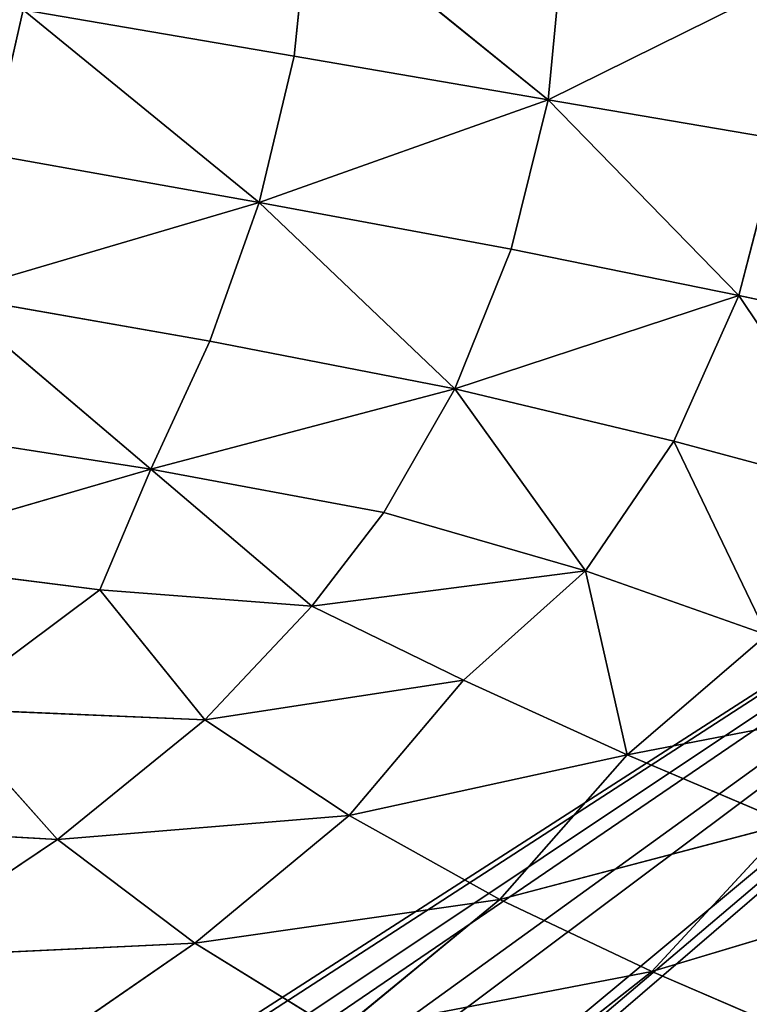
# Model space of a CAD drawing. Extents: x 0 to 5958, y 0 to 5959.
# Drawn here: x 3398 to 3455, y 2822 to 2899 of the extents above; entities that cross this region are included whole.
import ezdxf

# ---------------------------------------------------------------- set-up
doc = ezdxf.new("R2010")
doc.units = 0
doc.header["$LTSCALE"] = 25.4
doc.layers.get('0').update_dxf_attribs({"color": 13, "linetype": 'CONTINUOUS'})

msp = doc.modelspace()

# ---------------------------------------------------------------- linework, layer by layer
at = {"color": 24}
for p, q in [((3419.703, 2895.963, 96.392), (3420.928, 2907.704, 95.768)), ((3419.703, 2895.963, 96.392), (3420.928, 2907.704, 95.768)), ((3439.68, 2892.548, 86.372), (3420.928, 2907.704, 95.768)), ((3439.68, 2892.548, 86.372), (3420.928, 2907.704, 95.768)), ((3440.823, 2904.601, 85.828), (3439.68, 2892.548, 86.372)), ((3440.823, 2904.601, 85.828), (3439.68, 2892.548, 86.372)), ((3439.68, 2892.548, 86.372), (3458.919, 2902.065, 74.925)), ((3439.68, 2892.548, 86.372), (3458.919, 2902.065, 74.925)), ((3395.827, 2888.24, 104.831), (3398.427, 2899.6, 105.528)), ((3395.827, 2888.24, 104.831), (3398.427, 2899.6, 105.528)), ((3419.703, 2895.963, 96.392), (3398.427, 2899.6, 105.528)), ((3398.427, 2899.6, 105.528), (3416.959, 2884.482, 95.768)), ((3419.703, 2895.963, 96.392), (3398.427, 2899.6, 105.528)), ((3398.427, 2899.6, 105.528), (3416.959, 2884.482, 95.768)), ((3419.703, 2895.963, 96.392), (3416.959, 2884.482, 95.768)), ((3419.703, 2895.963, 96.392), (3416.959, 2884.482, 95.768)), ((3439.68, 2892.548, 86.372), (3419.703, 2895.963, 96.392)), ((3439.68, 2892.548, 86.372), (3419.703, 2895.963, 96.392)), ((3439.68, 2892.548, 86.372), (3416.959, 2884.482, 95.768)), ((3439.68, 2892.548, 86.372), (3416.959, 2884.482, 95.768)), ((3439.68, 2892.548, 86.372), (3436.755, 2880.8, 85.828)), ((3439.68, 2892.548, 86.372), (3436.755, 2880.8, 85.828)), ((3439.68, 2892.548, 86.372), (3457.826, 2889.446, 75.398)), ((3439.68, 2892.548, 86.372), (3457.826, 2889.446, 75.398)), ((3439.68, 2892.548, 86.372), (3454.665, 2877.182, 74.925)), ((3439.68, 2892.548, 86.372), (3454.665, 2877.182, 74.925)), ((3457.826, 2889.446, 75.398), (3454.665, 2877.182, 74.925)), ((3457.826, 2889.446, 75.398), (3454.665, 2877.182, 74.925)), ((3416.959, 2884.482, 95.768), (3395.827, 2888.24, 104.831)), ((3416.959, 2884.482, 95.768), (3395.827, 2888.24, 104.831)), ((3392.319, 2877.221, 102.689), (3416.959, 2884.482, 95.768)), ((3392.319, 2877.221, 102.689), (3416.959, 2884.482, 95.768)), ((3413.079, 2873.57, 93.927), (3416.959, 2884.482, 95.768)), ((3413.079, 2873.57, 93.927), (3416.959, 2884.482, 95.768)), ((3432.351, 2869.832, 84.328), (3416.959, 2884.482, 95.768)), ((3436.755, 2880.8, 85.828), (3416.959, 2884.482, 95.768)), ((3432.351, 2869.832, 84.328), (3416.959, 2884.482, 95.768)), ((3436.755, 2880.8, 85.828), (3416.959, 2884.482, 95.768)), ((3436.755, 2880.8, 85.828), (3432.351, 2869.832, 84.328)), ((3436.755, 2880.8, 85.828), (3432.351, 2869.832, 84.328)), ((3436.755, 2880.8, 85.828), (3454.665, 2877.182, 74.925)), ((3436.755, 2880.8, 85.828), (3454.665, 2877.182, 74.925)), ((3413.079, 2873.57, 93.927), (3392.319, 2877.221, 102.689)), ((3413.079, 2873.57, 93.927), (3392.319, 2877.221, 102.689)), ((3392.319, 2877.221, 102.689), (3408.447, 2863.537, 90.898)), ((3392.319, 2877.221, 102.689), (3408.447, 2863.537, 90.898)), ((3432.351, 2869.832, 84.328), (3454.665, 2877.182, 74.925)), ((3432.351, 2869.832, 84.328), (3454.665, 2877.182, 74.925)), ((3454.665, 2877.182, 74.925), (3449.555, 2865.726, 73.692)), ((3454.665, 2877.182, 74.925), (3449.555, 2865.726, 73.692)), ((3470.952, 2873.686, 63.203), (3454.665, 2877.182, 74.925)), ((3470.952, 2873.686, 63.203), (3454.665, 2877.182, 74.925)), ((3408.447, 2863.537, 90.898), (3413.079, 2873.57, 93.927)), ((3408.447, 2863.537, 90.898), (3413.079, 2873.57, 93.927)), ((3432.351, 2869.832, 84.328), (3413.079, 2873.57, 93.927)), ((3432.351, 2869.832, 84.328), (3413.079, 2873.57, 93.927)), ((3432.351, 2869.832, 84.328), (3408.447, 2863.537, 90.898)), ((3432.351, 2869.832, 84.328), (3408.447, 2863.537, 90.898)), ((3432.351, 2869.832, 84.328), (3426.772, 2860.121, 82.003)), ((3432.351, 2869.832, 84.328), (3426.772, 2860.121, 82.003)), ((3432.351, 2869.832, 84.328), (3442.615, 2855.536, 71.884)), ((3432.351, 2869.832, 84.328), (3449.555, 2865.726, 73.692)), ((3432.351, 2869.832, 84.328), (3442.615, 2855.536, 71.884)), ((3432.351, 2869.832, 84.328), (3449.555, 2865.726, 73.692)), ((3388.27, 2866.664, 99.054), (3408.447, 2863.537, 90.898)), ((3388.27, 2866.664, 99.054), (3408.447, 2863.537, 90.898)), ((3449.555, 2865.726, 73.692), (3442.615, 2855.536, 71.884)), ((3449.555, 2865.726, 73.692), (3442.615, 2855.536, 71.884)), ((3449.555, 2865.726, 73.692), (3465.124, 2861.532, 62.169)), ((3449.555, 2865.726, 73.692), (3465.124, 2861.532, 62.169)), ((3384.475, 2856.555, 93.759), (3408.447, 2863.537, 90.898)), ((3384.475, 2856.555, 93.759), (3408.447, 2863.537, 90.898)), ((3404.454, 2854.053, 86.21), (3408.447, 2863.537, 90.898)), ((3404.454, 2854.053, 86.21), (3408.447, 2863.537, 90.898)), ((3421.101, 2852.763, 79.383), (3408.447, 2863.537, 90.898)), ((3426.772, 2860.121, 82.003), (3408.447, 2863.537, 90.898)), ((3426.772, 2860.121, 82.003), (3408.447, 2863.537, 90.898)), ((3421.101, 2852.763, 79.383), (3408.447, 2863.537, 90.898)), ((3426.772, 2860.121, 82.003), (3421.101, 2852.763, 79.383)), ((3426.772, 2860.121, 82.003), (3421.101, 2852.763, 79.383)), ((3426.772, 2860.121, 82.003), (3442.615, 2855.536, 71.884)), ((3426.772, 2860.121, 82.003), (3442.615, 2855.536, 71.884)), ((3404.454, 2854.053, 86.21), (3384.475, 2856.555, 93.759)), ((3404.454, 2854.053, 86.21), (3384.475, 2856.555, 93.759)), ((3421.101, 2852.763, 79.383), (3442.615, 2855.536, 71.884)), ((3421.101, 2852.763, 79.383), (3442.615, 2855.536, 71.884)), ((3433.006, 2846.964, 70.284), (3442.615, 2855.536, 71.884)), ((3433.006, 2846.964, 70.284), (3442.615, 2855.536, 71.884)), ((3442.615, 2855.536, 71.884), (3456.865, 2850.527, 60.694)), ((3445.888, 2841.095, 59.203), (3442.615, 2855.536, 71.884)), ((3445.888, 2841.095, 59.203), (3442.615, 2855.536, 71.884)), ((3442.615, 2855.536, 71.884), (3456.865, 2850.527, 60.694)), ((3404.454, 2854.053, 86.21), (3391.947, 2844.722, 82.033)), ((3404.454, 2854.053, 86.21), (3391.947, 2844.722, 82.033)), ((3421.101, 2852.763, 79.383), (3404.454, 2854.053, 86.21)), ((3412.683, 2843.857, 75.275), (3404.454, 2854.053, 86.21)), ((3412.683, 2843.857, 75.275), (3404.454, 2854.053, 86.21)), ((3421.101, 2852.763, 79.383), (3404.454, 2854.053, 86.21)), ((3421.101, 2852.763, 79.383), (3412.683, 2843.857, 75.275)), ((3421.101, 2852.763, 79.383), (3412.683, 2843.857, 75.275)), ((3433.006, 2846.964, 70.284), (3421.101, 2852.763, 79.383)), ((3433.006, 2846.964, 70.284), (3421.101, 2852.763, 79.383)), ((3445.888, 2841.095, 59.203), (3456.865, 2850.527, 60.694)), ((3445.888, 2841.095, 59.203), (3456.865, 2850.527, 60.694)), ((3433.006, 2846.964, 70.284), (3412.683, 2843.857, 75.275)), ((3433.006, 2846.964, 70.284), (3412.683, 2843.857, 75.275)), ((3424.039, 2836.323, 63.852), (3433.006, 2846.964, 70.284)), ((3424.039, 2836.323, 63.852), (3433.006, 2846.964, 70.284)), ((3445.888, 2841.095, 59.203), (3433.006, 2846.964, 70.284)), ((3445.888, 2841.095, 59.203), (3433.006, 2846.964, 70.284)), ((3445.888, 2841.095, 59.203), (3470.412, 2845.838, 48.585)), ((3445.888, 2841.095, 59.203), (3470.412, 2845.838, 48.585)), ((3401.115, 2834.441, 69.322), (3391.947, 2844.722, 82.033)), ((3391.947, 2844.722, 82.033), (3412.683, 2843.857, 75.275)), ((3401.115, 2834.441, 69.322), (3391.947, 2844.722, 82.033)), ((3391.947, 2844.722, 82.033), (3412.683, 2843.857, 75.275)), ((3412.683, 2843.857, 75.275), (3401.115, 2834.441, 69.322)), ((3412.683, 2843.857, 75.275), (3401.115, 2834.441, 69.322)), ((3412.683, 2843.857, 75.275), (3424.039, 2836.323, 63.852)), ((3412.683, 2843.857, 75.275), (3424.039, 2836.323, 63.852)), ((3445.888, 2841.095, 59.203), (3424.039, 2836.323, 63.852)), ((3445.888, 2841.095, 59.203), (3424.039, 2836.323, 63.852)), ((3435.878, 2829.738, 51.369), (3445.888, 2841.095, 59.203)), ((3435.878, 2829.738, 51.369), (3445.888, 2841.095, 59.203)), ((3458.572, 2835.714, 46.953), (3445.888, 2841.095, 59.203)), ((3458.572, 2835.714, 46.953), (3445.888, 2841.095, 59.203)), ((3377.896, 2835.789, 76.05), (3401.115, 2834.441, 69.322)), ((3377.896, 2835.789, 76.05), (3401.115, 2834.441, 69.322)), ((3424.039, 2836.323, 63.852), (3401.115, 2834.441, 69.322)), ((3424.039, 2836.323, 63.852), (3401.115, 2834.441, 69.322)), ((3424.039, 2836.323, 63.852), (3411.918, 2826.309, 56.136)), ((3424.039, 2836.323, 63.852), (3411.918, 2826.309, 56.136)), ((3435.878, 2829.738, 51.369), (3424.039, 2836.323, 63.852)), ((3435.878, 2829.738, 51.369), (3424.039, 2836.323, 63.852)), ((3458.572, 2835.714, 46.953), (3435.878, 2829.738, 51.369)), ((3458.572, 2835.714, 46.953), (3435.878, 2829.738, 51.369)), ((3447.806, 2824.085, 38.279), (3458.572, 2835.714, 46.953)), ((3447.806, 2824.085, 38.279), (3458.572, 2835.714, 46.953)), ((3401.115, 2834.441, 69.322), (3387.238, 2825.139, 61.552)), ((3401.115, 2834.441, 69.322), (3387.238, 2825.139, 61.552)), ((3401.115, 2834.441, 69.322), (3411.918, 2826.309, 56.136)), ((3401.115, 2834.441, 69.322), (3411.918, 2826.309, 56.136)), ((3470.849, 2830.962, 34.109), (3447.806, 2824.085, 38.279)), ((3470.849, 2830.962, 34.109), (3447.806, 2824.085, 38.279)), ((3411.918, 2826.309, 56.136), (3435.878, 2829.738, 51.369)), ((3411.918, 2826.309, 56.136), (3435.878, 2829.738, 51.369)), ((3423.209, 2819.335, 42.464), (3435.878, 2829.738, 51.369)), ((3423.209, 2819.335, 42.464), (3435.878, 2829.738, 51.369)), ((3435.878, 2829.738, 51.369), (3447.806, 2824.085, 38.279)), ((3435.878, 2829.738, 51.369), (3447.806, 2824.085, 38.279)), ((3411.918, 2826.309, 56.136), (3387.238, 2825.139, 61.552)), ((3411.918, 2826.309, 56.136), (3387.238, 2825.139, 61.552)), ((3397.864, 2816.61, 47.047), (3411.918, 2826.309, 56.136)), ((3397.864, 2816.61, 47.047), (3411.918, 2826.309, 56.136)), ((3411.918, 2826.309, 56.136), (3423.209, 2819.335, 42.464)), ((3411.918, 2826.309, 56.136), (3423.209, 2819.335, 42.464)), ((3447.806, 2824.085, 38.279), (3423.209, 2819.335, 42.464)), ((3447.806, 2824.085, 38.279), (3423.209, 2819.335, 42.464)), ((3447.806, 2824.085, 38.279), (3434.371, 2813.51, 28.342)), ((3447.806, 2824.085, 38.279), (3434.371, 2813.51, 28.342)), ((3459.153, 2819.191, 24.693), (3447.806, 2824.085, 38.279)), ((3459.153, 2819.191, 24.693), (3447.806, 2824.085, 38.279))]:
    msp.add_line(p, q, dxfattribs=at)
at = {"color": 0}
msp.add_circle((2978.919, 2979.333), 2979.355, dxfattribs=at)

# ---------------------------------------------------------------- meshes
at = {"color": 250}
mesh = msp.add_polyface(dxfattribs=at)
corners = [(2978.919, 2979.333), (3165.754, 3353.745), (3071.881, 3523.18), (3177.229, 3334.44), (3386.155, 3039.257), (3400.58, 3022.054), (3529.506, 2893.211), (3085.101, 3519.242), (3087.035, 3518.135), (3097.558, 3512.056), (3156.575, 3375.679), (3106.929, 3503.439), (3109.064, 3501.503), (3111.474, 3498.214), (3118.906, 3487.986), (3148.825, 3399.235), (3126.229, 3472.106), (3127.663, 3468.921), (3131.169, 3458.714), (3133.336, 3452.404), (3135.202, 3446.95), (3135.482, 3446.021), (3142.004, 3423.286), (3143.537, 3418.185), (3151.761, 3390.769), (3161.193, 3365.501), (3172.673, 3343.339), (3189.075, 3321.393), (3186.737, 3325.892), (3193.813, 3314.897), (3201.718, 3313.432), (3206.785, 3313.266), (3218.603, 3308.386), (3372.907, 3061.35), (3228.596, 3308.122), (3240.971, 3306.379), (3253.543, 3307.345), (3264.717, 3307.578), (3280.406, 3309.757), (3289.31, 3310.767), (3308.684, 3314.186), (3313.947, 3315.008), (3337.268, 3318.949), (3338.227, 3319.099), (3343.951, 3319.772), (3361.298, 3321.792), (3364.79, 3321.876), (3377.808, 3054.561), (3381.299, 3050.951), (3393.091, 3032.001), (3410.177, 3013.844), (3418.231, 3006.119), (3430.873, 2996.567), (3437.881, 2990.986), (3453.998, 2979.704), (3458.301, 2976.564), (3477.578, 2962.861), (3478.362, 2962.288), (3482.886, 2958.717), (3496.581, 2947.879), (3499.109, 2945.469), (3511.655, 2933.286), (3518.834, 2922.879), (3521.135, 2919.514), (3522.252, 2916.857), (3527.267, 2905.156), (3375.982, 3074.354), (3375.309, 3086.998), (3374.393, 3069.59), (3382.276, 3322.133), (3378.428, 3096.539), (3380.884, 3108.746), (3385.991, 3120.297), (3394.711, 3319.85), (3389.917, 3130.743), (3397.19, 3144.82), (3398.718, 3319.098), (3401.1, 3152.881), (3401.387, 3318.009), (3410.76, 3170.019), (3413.207, 3313.281), (3413.283, 3174.71), (3423.236, 3306.418), (3424.747, 3195.398), (3425.07, 3305.152), (3425.206, 3196.253), (3434.334, 3294.931), (3427.743, 3201.429), (3435.411, 3217.12), (3440.898, 3282.798), (3436.65, 3220.386), (3442.7, 3236.793), (3441.482, 3280.648), (3444.624, 3268.908), (3444.677, 3249.281), (3445.158, 3256.189), (3445.299, 3253.31)]
mesh.append_faces([[corners[k] for k in face] for face in [(22, 15, 23), (15, 10, 24), (10, 1, 25), (1, 3, 26), (3, 27, 28), (47, 4, 48), (4, 5, 49), (64, 6, 65), (95, 94, 96)]], dxfattribs={"vtx0": -1, "color": 250})
mesh.append_faces([[corners[k] for k in face] for face in [(0, 1, 2), (2, 1, 7), (7, 1, 8), (8, 1, 9), (9, 10, 11), (11, 10, 12), (12, 10, 13), (13, 10, 14), (14, 15, 16), (16, 15, 17), (17, 15, 18), (18, 15, 19), (19, 15, 20), (20, 15, 21), (21, 15, 22), (27, 4, 29), (29, 4, 30), (30, 4, 31), (31, 4, 32), (32, 33, 34), (34, 33, 35), (35, 33, 36), (36, 33, 37), (37, 33, 38), (38, 33, 39), (39, 33, 40), (40, 33, 41), (41, 33, 42), (42, 33, 43), (43, 33, 44), (44, 33, 45), (45, 33, 46), (33, 4, 47), (5, 6, 50), (50, 6, 51), (51, 6, 52), (52, 6, 53), (53, 6, 54), (54, 6, 55), (55, 6, 56), (56, 6, 57), (57, 6, 58), (58, 6, 59), (59, 6, 60), (60, 6, 61), (61, 6, 62), (62, 6, 63), (63, 6, 64), (69, 72, 73), (73, 75, 76), (76, 77, 78), (78, 79, 80), (80, 81, 82), (82, 83, 84), (84, 85, 86), (86, 88, 89), (89, 91, 92), (92, 91, 93), (93, 94, 95)]], dxfattribs={"vtx0": -1, "vtx1": -1, "color": 250})
mesh.append_faces([[corners[k] for k in face] for face in [(1, 0, 3), (3, 0, 4), (4, 0, 5), (9, 1, 10), (14, 10, 15), (3, 4, 27), (32, 4, 33), (69, 68, 67)]], dxfattribs={"vtx0": -1, "vtx1": -1, "vtx2": -1, "color": 250})
mesh.append_faces([[corners[k] for k in face] for face in [(5, 0, 6), (33, 69, 46), (69, 33, 68), (69, 67, 70), (69, 70, 71), (69, 71, 72), (73, 72, 74), (73, 74, 75), (76, 75, 77), (78, 77, 79), (80, 79, 81), (82, 81, 83), (84, 83, 85), (86, 85, 87), (86, 87, 88), (89, 88, 90), (89, 90, 91), (93, 91, 94)]], dxfattribs={"vtx0": -1, "vtx2": -1, "color": 250})
mesh.append_faces([[corners[k] for k in face] for face in [(66, 67, 68)]], dxfattribs={"vtx1": -1, "color": 250})
at = {"color": 43}
mesh = msp.add_polyface(dxfattribs=at)
corners = [(3452.071, 2813.64), (3454.892, 2804.045), (3453.001, 2813.919), (3458.454, 2815.785), (3456.062, 2804.398), (3461.697, 2806.326), (3474.971, 2821.459), (3478.655, 2812.151), (3478.157, 2822.892), (3494.037, 2830.216), (3482.303, 2813.792), (3499.119, 2821.547), (3504.265, 2837.648), (3510.159, 2829.569), (3507.553, 2840.057), (3509.489, 2842.193), (3518.106, 2851.564), (3514.281, 2832.59), (3516.874, 2835.45), (3526.214, 2845.607), (3524.185, 2862.087), (3525.293, 2864.02), (3529.231, 2877.241), (3532.854, 2857.101), (3529.908, 2891.019), (3529.962, 2924.323), (3531.457, 2920.763), (3536.893, 2908.082), (3534.546, 2860.056), (3539.16, 2875.544), (3539.338, 2895.034), (3539.952, 2891.684), (3464.146, 2984.679), (3477.578, 2962.861), (3483.425, 2970.973), (3478.362, 2962.288), (3482.886, 2958.717), (3496.581, 2947.879), (3484.412, 2970.253), (3489.087, 2966.562), (3503.147, 2955.435), (3499.109, 2945.469), (3511.655, 2933.286), (3506.042, 2952.676), (3519.328, 2939.775), (3518.834, 2922.879), (3521.135, 2919.514), (3527.077, 2928.541), (3522.252, 2916.857), (3527.267, 2905.156), (3529.506, 2893.211)]
mesh.append_faces([[corners[k] for k in face] for face in [(30, 29, 31)]], dxfattribs={"vtx0": -1, "color": 43})
mesh.append_faces([[corners[k] for k in face] for face in [(0, 1, 2), (2, 1, 3), (3, 5, 6), (6, 7, 8), (8, 7, 9), (9, 11, 12), (12, 13, 14), (14, 13, 15), (15, 13, 16), (16, 19, 20), (20, 19, 21), (21, 19, 22), (22, 23, 24), (25, 23, 26), (26, 23, 27), (27, 29, 30), (32, 33, 34), (34, 37, 38), (38, 37, 39), (39, 37, 40), (40, 42, 43), (43, 42, 44), (44, 46, 47), (47, 49, 25)]], dxfattribs={"vtx0": -1, "vtx1": -1, "color": 43})
mesh.append_faces([[corners[k] for k in face] for face in [(24, 23, 25)]], dxfattribs={"vtx0": -1, "vtx1": -1, "vtx2": -1, "color": 43})
mesh.append_faces([[corners[k] for k in face] for face in [(3, 1, 4), (3, 4, 5), (6, 5, 7), (9, 7, 10), (9, 10, 11), (12, 11, 13), (16, 13, 17), (16, 17, 18), (16, 18, 19), (22, 19, 23), (27, 23, 28), (27, 28, 29), (34, 33, 35), (34, 35, 36), (34, 36, 37), (40, 37, 41), (40, 41, 42), (44, 42, 45), (44, 45, 46), (47, 46, 48), (47, 48, 49), (25, 49, 50), (25, 50, 24)]], dxfattribs={"vtx0": -1, "vtx2": -1, "color": 43})
at = {"color": 250}
mesh = msp.add_polyface(dxfattribs=at)
corners = [(3319.332, 2535.915), (3312.468, 2708.141), (3312.468, 2525.886), (3313.64, 2684.4), (3313.406, 2695.608), (3315.808, 2668.719), (3316.818, 2659.811), (3320.237, 2640.437), (3324.059, 2547.735), (3321.059, 2635.174), (3325, 2611.854), (3325.149, 2550.404), (3325.149, 2610.895), (3325.901, 2554.41), (3325.823, 2605.17), (3327.843, 2587.823), (3328.184, 2566.845), (3327.927, 2584.331), (2897.07, 2419.214), (2978.919, 2979.333), (2883.292, 2419.89), (2899.262, 2419.616), (2911.206, 2421.855), (2922.907, 2426.87), (2925.565, 2427.986), (2928.93, 2430.288), (2939.337, 2437.466), (2951.52, 2450.012), (2953.93, 2452.541), (2964.767, 2466.235), (2968.339, 2470.76), (2968.912, 2471.543), (2982.615, 2490.82), (2997.037, 2511.24), (3012.177, 2530.873), (3028.136, 2548.49), (3045.434, 2562.835), (3340.545, 2771.785), (3529.506, 2893.211), (2985.755, 2495.123), (3002.621, 2518.253), (3019.936, 2538.965), (3038.19, 2556.063), (3061.331, 2571.247), (3057.458, 2567.833), (3067.635, 2575.185), (3075.022, 2574.357), (3079.989, 2572.952), (3092.992, 2573.64), (3102.451, 2570.663), (3321.522, 2754.947), (3114.791, 2568.177), (3126.301, 2563.13), (3136.795, 2559.186), (3150.866, 2551.933), (3158.932, 2548.022), (3176.07, 2538.362), (3180.761, 2535.838), (3201.449, 2524.374), (3202.304, 2523.915), (3207.479, 2521.378), (3223.17, 2513.711), (3226.436, 2512.472), (3242.844, 2506.421), (3314.557, 2730.516), (3255.331, 2504.444), (3259.36, 2503.823), (3262.24, 2503.964), (3274.959, 2504.497), (3286.698, 2507.639), (3288.849, 2508.224), (3300.982, 2514.787), (3311.203, 2524.052), (3314.223, 2720.606), (3319.849, 2747.705), (3319.525, 2742.553), (3327.331, 2759.585), (3331.837, 2762.104), (3359.822, 2783.337), (3349.339, 2776.369), (3371.529, 2787.907), (3381.739, 2792.538), (3396.817, 2797.359), (3405.286, 2800.297), (3424.236, 2805.585), (3427.299, 2806.505), (3429.337, 2807.117), (3452.071, 2813.64), (3453.001, 2813.919), (3458.454, 2815.785), (3474.971, 2821.459), (3478.157, 2822.892), (3494.037, 2830.216), (3504.265, 2837.648), (3507.553, 2840.057), (3509.489, 2842.193), (3518.106, 2851.564), (3524.185, 2862.087), (3525.293, 2864.02), (3529.231, 2877.241), (3529.908, 2891.019)]
mesh.append_faces([[corners[k] for k in face] for face in [(1, 3, 4), (15, 16, 17), (18, 19, 20), (33, 32, 39), (34, 33, 40), (35, 34, 41), (36, 35, 42), (43, 36, 44), (64, 1, 73), (74, 64, 75), (37, 76, 77), (78, 37, 79), (38, 99, 100)]], dxfattribs={"vtx0": -1, "color": 250})
mesh.append_faces([[corners[k] for k in face] for face in [(0, 1, 2), (3, 0, 5), (5, 0, 6), (6, 0, 7), (7, 8, 9), (9, 8, 10), (10, 11, 12), (12, 13, 14), (14, 13, 15), (19, 37, 38), (50, 64, 74)]], dxfattribs={"vtx0": -1, "vtx1": -1, "color": 250})
mesh.append_faces([[corners[k] for k in face] for face in [(1, 0, 3), (19, 32, 33), (19, 33, 34), (19, 34, 35), (19, 35, 36), (19, 36, 37), (37, 36, 43), (37, 49, 50), (50, 63, 64), (64, 70, 1), (38, 37, 78)]], dxfattribs={"vtx0": -1, "vtx1": -1, "vtx2": -1, "color": 250})
mesh.append_faces([[corners[k] for k in face] for face in [(7, 0, 8), (10, 8, 11), (12, 11, 13), (15, 13, 16), (19, 18, 21), (19, 21, 22), (19, 22, 23), (19, 23, 24), (19, 24, 25), (19, 25, 26), (19, 26, 27), (19, 27, 28), (19, 28, 29), (19, 29, 30), (19, 30, 31), (19, 31, 32), (37, 43, 45), (37, 45, 46), (37, 46, 47), (37, 47, 48), (37, 48, 49), (50, 49, 51), (50, 51, 52), (50, 52, 53), (50, 53, 54), (50, 54, 55), (50, 55, 56), (50, 56, 57), (50, 57, 58), (50, 58, 59), (50, 59, 60), (50, 60, 61), (50, 61, 62), (50, 62, 63), (64, 63, 65), (64, 65, 66), (64, 66, 67), (64, 67, 68), (64, 68, 69), (64, 69, 70), (1, 70, 71), (1, 71, 72), (1, 72, 2), (37, 50, 76), (38, 78, 80), (38, 80, 81), (38, 81, 82), (38, 82, 83), (38, 83, 84), (38, 84, 85), (38, 85, 86), (38, 86, 87), (38, 87, 88), (38, 88, 89), (38, 89, 90), (38, 90, 91), (38, 91, 92), (38, 92, 93), (38, 93, 94), (38, 94, 95), (38, 95, 96), (38, 96, 97), (38, 97, 98), (38, 98, 99)]], dxfattribs={"vtx0": -1, "vtx2": -1, "color": 250})
at = {"color": 43}
mesh = msp.add_polyface(dxfattribs=at)
corners = [(3420.928, 2907.704, 95.768), (3419.703, 2895.963, 96.392), (3398.427, 2899.6, 105.528)]
mesh.append_faces([[corners[k] for k in face] for face in [(0, 1, 2)]], dxfattribs={"color": 43})
mesh = msp.add_polyface(dxfattribs=at)
corners = [(3439.68, 2892.548, 86.372), (3419.703, 2895.963, 96.392), (3420.928, 2907.704, 95.768)]
mesh.append_faces([[corners[k] for k in face] for face in [(0, 1, 2)]], dxfattribs={"color": 43})
mesh = msp.add_polyface(dxfattribs=at)
corners = [(3440.823, 2904.601, 85.828), (3439.68, 2892.548, 86.372), (3420.928, 2907.704, 95.768)]
mesh.append_faces([[corners[k] for k in face] for face in [(0, 1, 2)]], dxfattribs={"color": 43})
mesh = msp.add_polyface(dxfattribs=at)
corners = [(3458.919, 2902.065, 74.925), (3439.68, 2892.548, 86.372), (3440.823, 2904.601, 85.828)]
mesh.append_faces([[corners[k] for k in face] for face in [(0, 1, 2)]], dxfattribs={"color": 43})
mesh = msp.add_polyface(dxfattribs=at)
corners = [(3398.427, 2899.6, 105.528), (3395.827, 2888.24, 104.831), (3376.382, 2903.368, 113.846)]
mesh.append_faces([[corners[k] for k in face] for face in [(0, 1, 2)]], dxfattribs={"color": 43})
mesh = msp.add_polyface(dxfattribs=at)
corners = [(3458.919, 2902.065, 74.925), (3457.826, 2889.446, 75.398), (3439.68, 2892.548, 86.372)]
mesh.append_faces([[corners[k] for k in face] for face in [(0, 1, 2)]], dxfattribs={"color": 43})
mesh = msp.add_polyface(dxfattribs=at)
corners = [(3416.959, 2884.482, 95.768), (3395.827, 2888.24, 104.831), (3398.427, 2899.6, 105.528)]
mesh.append_faces([[corners[k] for k in face] for face in [(0, 1, 2)]], dxfattribs={"color": 43})
mesh = msp.add_polyface(dxfattribs=at)
corners = [(3419.703, 2895.963, 96.392), (3416.959, 2884.482, 95.768), (3398.427, 2899.6, 105.528)]
mesh.append_faces([[corners[k] for k in face] for face in [(0, 1, 2)]], dxfattribs={"color": 43})
mesh = msp.add_polyface(dxfattribs=at)
corners = [(3439.68, 2892.548, 86.372), (3416.959, 2884.482, 95.768), (3419.703, 2895.963, 96.392)]
mesh.append_faces([[corners[k] for k in face] for face in [(0, 1, 2)]], dxfattribs={"color": 43})
mesh = msp.add_polyface(dxfattribs=at)
corners = [(3439.68, 2892.548, 86.372), (3436.755, 2880.8, 85.828), (3416.959, 2884.482, 95.768)]
mesh.append_faces([[corners[k] for k in face] for face in [(0, 1, 2)]], dxfattribs={"color": 43})
mesh = msp.add_polyface(dxfattribs=at)
corners = [(3454.665, 2877.182, 74.925), (3436.755, 2880.8, 85.828), (3439.68, 2892.548, 86.372)]
mesh.append_faces([[corners[k] for k in face] for face in [(0, 1, 2)]], dxfattribs={"color": 43})
mesh = msp.add_polyface(dxfattribs=at)
corners = [(3457.826, 2889.446, 75.398), (3454.665, 2877.182, 74.925), (3439.68, 2892.548, 86.372)]
mesh.append_faces([[corners[k] for k in face] for face in [(0, 1, 2)]], dxfattribs={"color": 43})
mesh = msp.add_polyface(dxfattribs=at)
corners = [(3470.952, 2873.686, 63.203), (3454.665, 2877.182, 74.925), (3457.826, 2889.446, 75.398)]
mesh.append_faces([[corners[k] for k in face] for face in [(0, 1, 2)]], dxfattribs={"color": 43})
mesh = msp.add_polyface(dxfattribs=at)
corners = [(3416.959, 2884.482, 95.768), (3392.319, 2877.221, 102.689), (3395.827, 2888.24, 104.831)]
mesh.append_faces([[corners[k] for k in face] for face in [(0, 1, 2)]], dxfattribs={"color": 43})
mesh = msp.add_polyface(dxfattribs=at)
corners = [(3416.959, 2884.482, 95.768), (3413.079, 2873.57, 93.927), (3392.319, 2877.221, 102.689)]
mesh.append_faces([[corners[k] for k in face] for face in [(0, 1, 2)]], dxfattribs={"color": 43})
mesh = msp.add_polyface(dxfattribs=at)
corners = [(3432.351, 2869.832, 84.328), (3413.079, 2873.57, 93.927), (3416.959, 2884.482, 95.768)]
mesh.append_faces([[corners[k] for k in face] for face in [(0, 1, 2)]], dxfattribs={"color": 43})
mesh = msp.add_polyface(dxfattribs=at)
corners = [(3436.755, 2880.8, 85.828), (3432.351, 2869.832, 84.328), (3416.959, 2884.482, 95.768)]
mesh.append_faces([[corners[k] for k in face] for face in [(0, 1, 2)]], dxfattribs={"color": 43})
mesh = msp.add_polyface(dxfattribs=at)
corners = [(3454.665, 2877.182, 74.925), (3432.351, 2869.832, 84.328), (3436.755, 2880.8, 85.828)]
mesh.append_faces([[corners[k] for k in face] for face in [(0, 1, 2)]], dxfattribs={"color": 43})
mesh = msp.add_polyface(dxfattribs=at)
corners = [(3408.447, 2863.537, 90.898), (3388.27, 2866.664, 99.054), (3392.319, 2877.221, 102.689)]
mesh.append_faces([[corners[k] for k in face] for face in [(0, 1, 2)]], dxfattribs={"color": 43})
mesh = msp.add_polyface(dxfattribs=at)
corners = [(3413.079, 2873.57, 93.927), (3408.447, 2863.537, 90.898), (3392.319, 2877.221, 102.689)]
mesh.append_faces([[corners[k] for k in face] for face in [(0, 1, 2)]], dxfattribs={"color": 43})
mesh = msp.add_polyface(dxfattribs=at)
corners = [(3454.665, 2877.182, 74.925), (3449.555, 2865.726, 73.692), (3432.351, 2869.832, 84.328)]
mesh.append_faces([[corners[k] for k in face] for face in [(0, 1, 2)]], dxfattribs={"color": 43})
mesh = msp.add_polyface(dxfattribs=at)
corners = [(3465.124, 2861.532, 62.169), (3449.555, 2865.726, 73.692), (3454.665, 2877.182, 74.925)]
mesh.append_faces([[corners[k] for k in face] for face in [(0, 1, 2)]], dxfattribs={"color": 43})
mesh = msp.add_polyface(dxfattribs=at)
corners = [(3470.952, 2873.686, 63.203), (3465.124, 2861.532, 62.169), (3454.665, 2877.182, 74.925)]
mesh.append_faces([[corners[k] for k in face] for face in [(0, 1, 2)]], dxfattribs={"color": 43})
mesh = msp.add_polyface(dxfattribs=at)
corners = [(3432.351, 2869.832, 84.328), (3408.447, 2863.537, 90.898), (3413.079, 2873.57, 93.927)]
mesh.append_faces([[corners[k] for k in face] for face in [(0, 1, 2)]], dxfattribs={"color": 43})
mesh = msp.add_polyface(dxfattribs=at)
corners = [(3432.351, 2869.832, 84.328), (3426.772, 2860.121, 82.003), (3408.447, 2863.537, 90.898)]
mesh.append_faces([[corners[k] for k in face] for face in [(0, 1, 2)]], dxfattribs={"color": 43})
mesh = msp.add_polyface(dxfattribs=at)
corners = [(3442.615, 2855.536, 71.884), (3426.772, 2860.121, 82.003), (3432.351, 2869.832, 84.328)]
mesh.append_faces([[corners[k] for k in face] for face in [(0, 1, 2)]], dxfattribs={"color": 43})
mesh = msp.add_polyface(dxfattribs=at)
corners = [(3449.555, 2865.726, 73.692), (3442.615, 2855.536, 71.884), (3432.351, 2869.832, 84.328)]
mesh.append_faces([[corners[k] for k in face] for face in [(0, 1, 2)]], dxfattribs={"color": 43})
mesh = msp.add_polyface(dxfattribs=at)
corners = [(3408.447, 2863.537, 90.898), (3384.475, 2856.555, 93.759), (3388.27, 2866.664, 99.054)]
mesh.append_faces([[corners[k] for k in face] for face in [(0, 1, 2)]], dxfattribs={"color": 43})
mesh = msp.add_polyface(dxfattribs=at)
corners = [(3456.865, 2850.527, 60.694), (3442.615, 2855.536, 71.884), (3449.555, 2865.726, 73.692)]
mesh.append_faces([[corners[k] for k in face] for face in [(0, 1, 2)]], dxfattribs={"color": 43})
mesh = msp.add_polyface(dxfattribs=at)
corners = [(3465.124, 2861.532, 62.169), (3456.865, 2850.527, 60.694), (3449.555, 2865.726, 73.692)]
mesh.append_faces([[corners[k] for k in face] for face in [(0, 1, 2)]], dxfattribs={"color": 43})
mesh = msp.add_polyface(dxfattribs=at)
corners = [(3408.447, 2863.537, 90.898), (3404.454, 2854.053, 86.21), (3384.475, 2856.555, 93.759)]
mesh.append_faces([[corners[k] for k in face] for face in [(0, 1, 2)]], dxfattribs={"color": 43})
mesh = msp.add_polyface(dxfattribs=at)
corners = [(3421.101, 2852.763, 79.383), (3404.454, 2854.053, 86.21), (3408.447, 2863.537, 90.898)]
mesh.append_faces([[corners[k] for k in face] for face in [(0, 1, 2)]], dxfattribs={"color": 43})
mesh = msp.add_polyface(dxfattribs=at)
corners = [(3426.772, 2860.121, 82.003), (3421.101, 2852.763, 79.383), (3408.447, 2863.537, 90.898)]
mesh.append_faces([[corners[k] for k in face] for face in [(0, 1, 2)]], dxfattribs={"color": 43})
mesh = msp.add_polyface(dxfattribs=at)
corners = [(3442.615, 2855.536, 71.884), (3421.101, 2852.763, 79.383), (3426.772, 2860.121, 82.003)]
mesh.append_faces([[corners[k] for k in face] for face in [(0, 1, 2)]], dxfattribs={"color": 43})
mesh = msp.add_polyface(dxfattribs=at)
corners = [(3404.454, 2854.053, 86.21), (3391.947, 2844.722, 82.033), (3384.475, 2856.555, 93.759)]
mesh.append_faces([[corners[k] for k in face] for face in [(0, 1, 2)]], dxfattribs={"color": 43})
mesh = msp.add_polyface(dxfattribs=at)
corners = [(3442.615, 2855.536, 71.884), (3433.006, 2846.964, 70.284), (3421.101, 2852.763, 79.383)]
mesh.append_faces([[corners[k] for k in face] for face in [(0, 1, 2)]], dxfattribs={"color": 43})
mesh = msp.add_polyface(dxfattribs=at)
corners = [(3445.888, 2841.095, 59.203), (3433.006, 2846.964, 70.284), (3442.615, 2855.536, 71.884)]
mesh.append_faces([[corners[k] for k in face] for face in [(0, 1, 2)]], dxfattribs={"color": 43})
mesh = msp.add_polyface(dxfattribs=at)
corners = [(3456.865, 2850.527, 60.694), (3445.888, 2841.095, 59.203), (3442.615, 2855.536, 71.884)]
mesh.append_faces([[corners[k] for k in face] for face in [(0, 1, 2)]], dxfattribs={"color": 43})
mesh = msp.add_polyface(dxfattribs=at)
corners = [(3412.683, 2843.857, 75.275), (3391.947, 2844.722, 82.033), (3404.454, 2854.053, 86.21)]
mesh.append_faces([[corners[k] for k in face] for face in [(0, 1, 2)]], dxfattribs={"color": 43})
mesh = msp.add_polyface(dxfattribs=at)
corners = [(3421.101, 2852.763, 79.383), (3412.683, 2843.857, 75.275), (3404.454, 2854.053, 86.21)]
mesh.append_faces([[corners[k] for k in face] for face in [(0, 1, 2)]], dxfattribs={"color": 43})
mesh = msp.add_polyface(dxfattribs=at)
corners = [(3433.006, 2846.964, 70.284), (3412.683, 2843.857, 75.275), (3421.101, 2852.763, 79.383)]
mesh.append_faces([[corners[k] for k in face] for face in [(0, 1, 2)]], dxfattribs={"color": 43})
mesh = msp.add_polyface(dxfattribs=at)
corners = [(3470.412, 2845.838, 48.585), (3445.888, 2841.095, 59.203), (3456.865, 2850.527, 60.694)]
mesh.append_faces([[corners[k] for k in face] for face in [(0, 1, 2)]], dxfattribs={"color": 43})
mesh = msp.add_polyface(dxfattribs=at)
corners = [(3433.006, 2846.964, 70.284), (3424.039, 2836.323, 63.852), (3412.683, 2843.857, 75.275)]
mesh.append_faces([[corners[k] for k in face] for face in [(0, 1, 2)]], dxfattribs={"color": 43})
mesh = msp.add_polyface(dxfattribs=at)
corners = [(3445.888, 2841.095, 59.203), (3424.039, 2836.323, 63.852), (3433.006, 2846.964, 70.284)]
mesh.append_faces([[corners[k] for k in face] for face in [(0, 1, 2)]], dxfattribs={"color": 43})
mesh = msp.add_polyface(dxfattribs=at)
corners = [(3470.412, 2845.838, 48.585), (3458.572, 2835.714, 46.953), (3445.888, 2841.095, 59.203)]
mesh.append_faces([[corners[k] for k in face] for face in [(0, 1, 2)]], dxfattribs={"color": 43})
mesh = msp.add_polyface(dxfattribs=at)
corners = [(3391.947, 2844.722, 82.033), (3401.115, 2834.441, 69.322), (3377.896, 2835.789, 76.05)]
mesh.append_faces([[corners[k] for k in face] for face in [(0, 1, 2)]], dxfattribs={"color": 43})
mesh = msp.add_polyface(dxfattribs=at)
corners = [(3412.683, 2843.857, 75.275), (3401.115, 2834.441, 69.322), (3391.947, 2844.722, 82.033)]
mesh.append_faces([[corners[k] for k in face] for face in [(0, 1, 2)]], dxfattribs={"color": 43})
mesh = msp.add_polyface(dxfattribs=at)
corners = [(3412.683, 2843.857, 75.275), (3424.039, 2836.323, 63.852), (3401.115, 2834.441, 69.322)]
mesh.append_faces([[corners[k] for k in face] for face in [(0, 1, 2)]], dxfattribs={"color": 43})
mesh = msp.add_polyface(dxfattribs=at)
corners = [(3424.039, 2836.323, 63.852), (3445.888, 2841.095, 59.203), (3435.878, 2829.738, 51.369)]
mesh.append_faces([[corners[k] for k in face] for face in [(0, 1, 2)]], dxfattribs={"color": 43})
mesh = msp.add_polyface(dxfattribs=at)
corners = [(3445.888, 2841.095, 59.203), (3458.572, 2835.714, 46.953), (3435.878, 2829.738, 51.369)]
mesh.append_faces([[corners[k] for k in face] for face in [(0, 1, 2)]], dxfattribs={"color": 43})
mesh = msp.add_polyface(dxfattribs=at)
corners = [(3377.896, 2835.789, 76.05), (3401.115, 2834.441, 69.322), (3387.238, 2825.139, 61.552)]
mesh.append_faces([[corners[k] for k in face] for face in [(0, 1, 2)]], dxfattribs={"color": 43})
mesh = msp.add_polyface(dxfattribs=at)
corners = [(3401.115, 2834.441, 69.322), (3424.039, 2836.323, 63.852), (3411.918, 2826.309, 56.136)]
mesh.append_faces([[corners[k] for k in face] for face in [(0, 1, 2)]], dxfattribs={"color": 43})
mesh = msp.add_polyface(dxfattribs=at)
corners = [(3424.039, 2836.323, 63.852), (3435.878, 2829.738, 51.369), (3411.918, 2826.309, 56.136)]
mesh.append_faces([[corners[k] for k in face] for face in [(0, 1, 2)]], dxfattribs={"color": 43})
mesh = msp.add_polyface(dxfattribs=at)
corners = [(3435.878, 2829.738, 51.369), (3458.572, 2835.714, 46.953), (3447.806, 2824.085, 38.279)]
mesh.append_faces([[corners[k] for k in face] for face in [(0, 1, 2)]], dxfattribs={"color": 43})
mesh = msp.add_polyface(dxfattribs=at)
corners = [(3458.572, 2835.714, 46.953), (3470.849, 2830.962, 34.109), (3447.806, 2824.085, 38.279)]
mesh.append_faces([[corners[k] for k in face] for face in [(0, 1, 2)]], dxfattribs={"color": 43})
mesh = msp.add_polyface(dxfattribs=at)
corners = [(3401.115, 2834.441, 69.322), (3411.918, 2826.309, 56.136), (3387.238, 2825.139, 61.552)]
mesh.append_faces([[corners[k] for k in face] for face in [(0, 1, 2)]], dxfattribs={"color": 43})
mesh = msp.add_polyface(dxfattribs=at)
corners = [(3447.806, 2824.085, 38.279), (3470.849, 2830.962, 34.109), (3459.153, 2819.191, 24.693)]
mesh.append_faces([[corners[k] for k in face] for face in [(0, 1, 2)]], dxfattribs={"color": 43})
mesh = msp.add_polyface(dxfattribs=at)
corners = [(3411.918, 2826.309, 56.136), (3435.878, 2829.738, 51.369), (3423.209, 2819.335, 42.464)]
mesh.append_faces([[corners[k] for k in face] for face in [(0, 1, 2)]], dxfattribs={"color": 43})
mesh = msp.add_polyface(dxfattribs=at)
corners = [(3435.878, 2829.738, 51.369), (3447.806, 2824.085, 38.279), (3423.209, 2819.335, 42.464)]
mesh.append_faces([[corners[k] for k in face] for face in [(0, 1, 2)]], dxfattribs={"color": 43})
mesh = msp.add_polyface(dxfattribs=at)
corners = [(3387.238, 2825.139, 61.552), (3411.918, 2826.309, 56.136), (3397.864, 2816.61, 47.047)]
mesh.append_faces([[corners[k] for k in face] for face in [(0, 1, 2)]], dxfattribs={"color": 43})
mesh = msp.add_polyface(dxfattribs=at)
corners = [(3411.918, 2826.309, 56.136), (3423.209, 2819.335, 42.464), (3397.864, 2816.61, 47.047)]
mesh.append_faces([[corners[k] for k in face] for face in [(0, 1, 2)]], dxfattribs={"color": 43})
mesh = msp.add_polyface(dxfattribs=at)
corners = [(3423.209, 2819.335, 42.464), (3447.806, 2824.085, 38.279), (3434.371, 2813.51, 28.342)]
mesh.append_faces([[corners[k] for k in face] for face in [(0, 1, 2)]], dxfattribs={"color": 43})
mesh = msp.add_polyface(dxfattribs=at)
corners = [(3447.806, 2824.085, 38.279), (3459.153, 2819.191, 24.693), (3434.371, 2813.51, 28.342)]
mesh.append_faces([[corners[k] for k in face] for face in [(0, 1, 2)]], dxfattribs={"color": 43})

doc.saveas('drawing.dxf')
